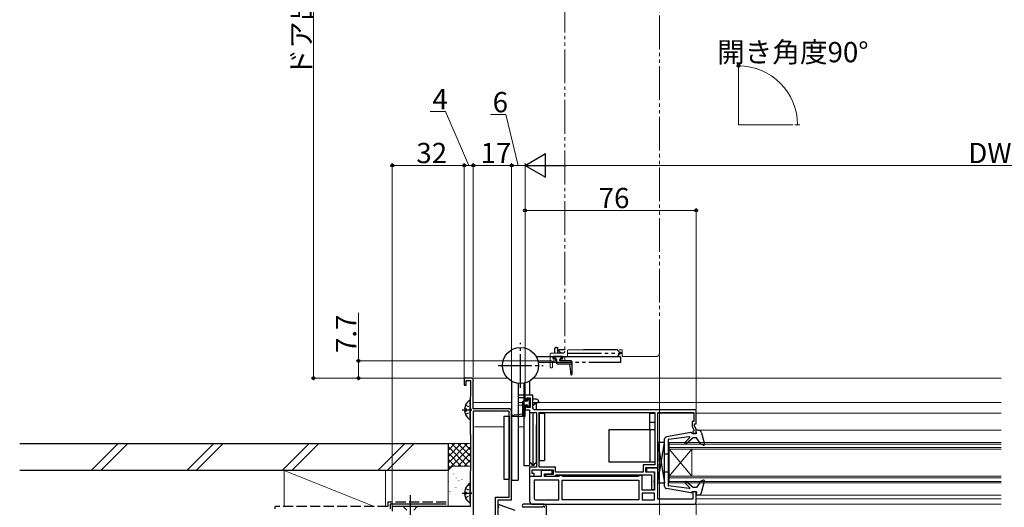
# Model space of a CAD drawing. Extents: x 0 to 1386, y 0 to 2243.
# Drawn here: x 240 to 677, y 357 to 574 of the extents above; entities that cross this region are included whole.
import ezdxf

# ---------------------------------------------------------------- set-up
doc = ezdxf.new("R2010")
doc.units = 0
for name, pattern in [('PHANTOM2', [31.75, 15.875, -3.175, 3.175, -3.175, 3.175, -3.175]), ('YCENTER_1', [13, 10, -1, 1, -1]), ('YDIVIDE_1', [15, 10, -1, 1, -1, 1, -1]), ('YHIDDEN_1', [4, 3, -1])]:
    doc.linetypes.add(name, pattern=pattern)
for name, color, linetype, lineweight in [('YKK_11', 7, 'CONTINUOUS', 30), ('YKK_12', 2, 'CONTINUOUS', 13), ('YKK_13', 4, 'CONTINUOUS', 30), ('YKK_D', 6, 'CONTINUOUS', 13), ('YSS_K', 3, 'CONTINUOUS', 13), ('YSS_KE', 3, 'CONTINUOUS', 30)]:
    doc.layers.add(name, color=color, linetype=linetype, lineweight=lineweight)
doc.styles.get("Standard").update_dxf_attribs({"font": 'txt', "bigfont": 'BIGFONT'})

msp = doc.modelspace()

# ---------------------------------------------------------------- linework, layer by layer
at = {"layer": 'YKK_11', "linetype": 'ByBlock', "lineweight": -2, "ltscale": 0.5}
for p, q in [((441.19, 414.64), (437.19, 414.64)), ((437.19, 414.64), (437.19, 411.64)), ((437.19, 411.64), (437.99, 411.64)), ((437.99, 411.64), (437.99, 413.64)), ((437.99, 413.64), (439.99, 413.64)), ((439.99, 413.64), (439.99, 406.67)), ((441.19, 401.14), (441.19, 414.64)), ((467.59, 407.14), (461.19, 407.14)), ((461.19, 407.14), (461.19, 406.14)), ((467.59, 401.64), (467.59, 407.14)), ((439.99, 406.67), (439.79, 406.47)), ((439.79, 406.47), (439.79, 389.82)), ((461.19, 406.14), (464.19, 406.14)), ((464.19, 406.14), (464.19, 404.64)), ((464.19, 404.64), (464.99, 404.64)), ((464.99, 402.64), (464.19, 402.64)), ((464.19, 402.64), (464.19, 400.64)), ((464.99, 404.64), (464.99, 405.94)), ((464.99, 405.94), (466.39, 405.94)), ((464.99, 401.64), (464.99, 402.64)), ((466.39, 405.94), (466.39, 401.64)), ((457.19, 401.14), (441.19, 401.14)), ((441.19, 400.04), (441.19, 344.04)), ((457.09, 400.04), (441.19, 400.04)), ((457.09, 361.74), (457.09, 400.04)), ((458.19, 360.64), (458.19, 400.14)), ((464.19, 400.64), (466.19, 400.64)), ((466.39, 401.64), (464.99, 401.64)), ((466.19, 400.64), (466.19, 399.44)), ((466.19, 399.44), (469.19, 399.44)), ((540.19, 400.64), (468.59, 400.64)), ((469.19, 399.44), (469.19, 375.14)), ((470.39, 399.44), (521.89, 399.44)), ((470.39, 399.44), (521.89, 399.44)), ((470.39, 375.14), (470.39, 399.44)), ((521.89, 399.44), (521.89, 376.24)), ((523.19, 375.04), (523.19, 399.44)), ((523.19, 399.44), (539.19, 399.44)), ((539.19, 399.44), (539.19, 395.44)), ((540.19, 394.44), (540.19, 400.64)), ((539.19, 395.44), (538.39, 395.44)), ((538.39, 395.44), (538.39, 393.18)), ((539.39, 393.44), (539.39, 394.44)), ((539.39, 394.44), (540.19, 394.44)), ((439.79, 389.82), (439.99, 389.62)), ((439.99, 389.62), (439.99, 373.79)), ((538.39, 393.18), (539.19, 391.79)), ((538.99, 391.14), (538.69, 390.84)), ((538.69, 390.84), (538.69, 390.14)), ((538.69, 390.14), (540.19, 390.14)), ((539.19, 391.34), (538.99, 391.14)), ((539.19, 391.79), (539.19, 391.34)), ((540.19, 392.06), (539.39, 393.44)), ((540.19, 390.14), (540.19, 392.06)), ((521.89, 376.24), (516.69, 376.24)), ((516.69, 376.24), (516.69, 372.94)), ((439.89, 373.57), (439.79, 373.34)), ((439.79, 373.34), (439.79, 357.64)), ((439.99, 373.79), (439.89, 373.57)), ((469.19, 375.14), (466.19, 375.14)), ((466.19, 375.14), (466.19, 371.14)), ((467.39, 372.34), (467.39, 373.94)), ((467.39, 373.94), (476.69, 373.94)), ((468.19, 372.34), (467.39, 372.34)), ((468.19, 371.14), (468.19, 372.34)), ((477.69, 375.14), (470.39, 375.14)), ((476.19, 373.64), (471.29, 373.64)), ((471.29, 373.64), (471.29, 370.94)), ((472.79, 370.94), (472.79, 372.14)), ((472.79, 372.14), (476.19, 372.14)), ((476.69, 371.94), (473.29, 371.94)), ((473.29, 371.94), (473.29, 371.14)), ((476.19, 372.14), (476.19, 373.64)), ((476.69, 373.94), (476.69, 371.94)), ((477.69, 372.94), (477.69, 375.14)), ((516.69, 372.94), (477.69, 372.94)), ((517.89, 372.94), (517.89, 375.04)), ((517.89, 375.04), (523.19, 375.04)), ((521.69, 372.94), (517.89, 372.94)), ((523.19, 374.64), (518.19, 374.64)), ((518.19, 374.64), (518.19, 373.14)), ((518.19, 373.14), (521.69, 373.14)), ((521.69, 373.14), (521.69, 364.94)), ((521.69, 369.2), (521.69, 372.94)), ((523.19, 360.94), (523.19, 374.64)), ((466.19, 371.14), (468.19, 371.14)), ((471.29, 370.94), (466.19, 370.94)), ((466.19, 370.94), (466.19, 360.14)), ((479.19, 369.44), (468.19, 369.44)), ((479.19, 369.44), (468.19, 369.44)), ((468.19, 369.44), (468.19, 361.34)), ((478.82, 370.94), (472.79, 370.94)), ((473.29, 371.14), (477.39, 371.14)), ((477.39, 371.14), (477.69, 371.44)), ((477.69, 371.44), (477.99, 371.74)), ((477.99, 371.74), (520.29, 371.74)), ((479.26, 371.19), (478.82, 370.94)), ((479.19, 360.64), (479.19, 369.44)), ((479.69, 371.44), (479.26, 371.19)), ((480.19, 371.44), (479.69, 371.44)), ((480.62, 371.19), (480.19, 371.44)), ((481.06, 370.94), (480.62, 371.19)), ((480.69, 369.44), (514.69, 369.44)), ((480.69, 369.44), (514.69, 369.44)), ((480.69, 360.64), (480.69, 369.44)), ((514.32, 370.94), (481.06, 370.94)), ((514.76, 371.19), (514.32, 370.94)), ((514.69, 369.44), (514.69, 360.64)), ((515.19, 371.44), (514.76, 371.19)), ((516.19, 371.44), (515.19, 371.44)), ((516.19, 364.94), (516.19, 371.44)), ((520.29, 371.74), (520.29, 365.24)), ((521.57, 369.02), (521.69, 369.2)), ((521.57, 368.47), (521.57, 369.02)), ((521.69, 368.29), (521.57, 368.47)), ((521.69, 365.24), (521.69, 368.29)), ((521.69, 364.94), (516.19, 364.94)), ((521.69, 363.54), (516.19, 363.54)), ((516.19, 363.54), (516.19, 360.64)), ((520.29, 365.24), (521.69, 365.24)), ((521.69, 360.64), (521.69, 363.54)), ((540.19, 364.15), (538.69, 364.15)), ((538.69, 364.15), (538.69, 360.94)), ((540.19, 359.64), (540.19, 364.15)), ((451.09, 350.94), (451.09, 361.74)), ((451.09, 361.74), (457.09, 361.74)), ((452.19, 348.6), (452.19, 360.64)), ((452.19, 360.64), (458.19, 360.64)), ((468.89, 360.64), (479.19, 360.64)), ((514.69, 360.64), (480.69, 360.64)), ((516.19, 360.64), (521.69, 360.64)), ((516.19, 360.64), (521.69, 360.64)), ((538.69, 360.94), (523.19, 360.94)), ((439.79, 357.64), (405.19, 357.64)), ((405.19, 357.64), (405.19, 355.64)), ((467.69, 358.64), (539.19, 358.64))]:
    msp.add_line(p, q, dxfattribs=at)
for centre, radius, start, end in [((457.19, 400.14), 1, 0, 90), ((468.59, 401.64), 1, 180, 270), ((467.69, 360.14), 1.5, 180, 270), ((468.89, 361.34), 0.7, 180, 270), ((539.19, 359.64), 1, 270, 360)]:
    msp.add_arc(centre, radius, start, end, dxfattribs=at)
at = {"layer": 'YKK_12', "linetype": 'YDIVIDE_1', "ltscale": 1.5}
for p, q in [((481.89, 583.34), (481.89, 426.54)), ((523.89, 425.84), (523.89, 583.34)), ((475.39, 425.44), (475.39, 419.64)), ((480.89, 425.74), (475.69, 425.74)), ((476.89, 424.54), (480.59, 424.54)), ((482.19, 424.34), (482.79, 424.34)), ((483.09, 424.64), (483.09, 427.04)), ((483.39, 427.34), (507.09, 427.34)), ((507.39, 427.04), (507.39, 424.64)), ((507.69, 424.34), (522.39, 424.34)), ((476.39, 419.64), (476.39, 422.04)), ((476.59, 423.44), (476.59, 424.24)), ((476.69, 422.34), (477.59, 422.34)), ((477.59, 423.14), (476.89, 423.14)), ((477.89, 422.64), (477.89, 422.84)), ((479.89, 422.84), (479.89, 422.64)), ((480.59, 423.14), (480.19, 423.14)), ((480.19, 422.34), (481.59, 422.34)), ((480.89, 424.24), (480.89, 423.44)), ((481.89, 422.64), (481.89, 424.04))]:
    msp.add_line(p, q, dxfattribs=at)
at = {"layer": 'YKK_12', "ltscale": 1.5}
for p, q in [((559, 527.24), (559, 553.59)), ((475.69, 419.34), (476.09, 419.34))]:
    msp.add_line(p, q, dxfattribs=at)
at = {"layer": 'YKK_12', "linetype": 'Continuous', "ltscale": 1.5}
for p, q in [((559, 527.24), (583.07, 527.24)), ((456.58, 414.64), (441.19, 414.64)), ((675.69, 414.64), (467.8, 414.64)), ((458.19, 403.84), (441.19, 403.84)), ((462.99, 403.84), (461.09, 403.84)), ((461.09, 402.64), (462.99, 402.64)), ((675.69, 403.84), (470.19, 403.84)), ((441.69, 393.14), (454.79, 393.14)), ((461.09, 393.14), (463.69, 393.14))]:
    msp.add_line(p, q, dxfattribs=at)
at = {"layer": 'YKK_12', "linetype": 'PHANTOM2', "ltscale": 1.5}
msp.add_line((464.69, 402.64), (464.49, 402.64), dxfattribs=at)
at = {"layer": 'YKK_12', "linetype": 'Continuous', "ltscale": 0.5}
for p, q in [((523.19, 399.44), (523.19, 372.04)), ((523.19, 399.14), (539.19, 399.14)), ((540.19, 399.14), (675.69, 399.14)), ((540.19, 391.54), (675.69, 391.54)), ((528.19, 386.14), (675.69, 386.14)), ((528.19, 386.14), (528.19, 368.14)), ((528.19, 383.14), (675.69, 383.14)), ((538.19, 383.14), (528.19, 371.14)), ((528.19, 383.14), (538.19, 371.14)), ((538.19, 383.14), (538.19, 371.14)), ((528.19, 371.14), (675.69, 371.14)), ((528.19, 368.14), (675.69, 368.14)), ((675.69, 361.14), (540.19, 361.14)), ((539.19, 358.64), (675.69, 358.64))]:
    msp.add_line(p, q, dxfattribs=at)
at = {"layer": 'YKK_12'}
for p, q in [((528.19, 385.44), (675.69, 385.44)), ((528.19, 383.84), (675.69, 383.84)), ((528.19, 370.44), (675.69, 370.44)), ((528.19, 368.84), (675.69, 368.84)), ((540.19, 362.74), (675.69, 362.74))]:
    msp.add_line(p, q, dxfattribs=at)
at = {"layer": 'YKK_12', "linetype": 'YDIVIDE_1', "ltscale": 1.5}
for centre, radius, start, end in [((475.69, 425.44), 0.3, 90, 180), ((476.89, 424.24), 0.3, 90, 180), ((480.59, 424.24), 0.3, 0, 90), ((480.89, 426.74), 1, 270, 0), ((482.19, 424.04), 0.3, 90, 180), ((482.79, 424.64), 0.3, 270, 0), ((483.39, 427.04), 0.3, 90, 180), ((507.09, 427.04), 0.3, 0, 90), ((507.69, 424.64), 0.3, 180, 270.1745), ((522.39, 425.84), 1.5, 270, 360), ((476.69, 422.04), 0.3, 90, 180), ((476.89, 423.44), 0.3, 180, 270), ((477.59, 422.84), 0.3, 0, 90), ((477.59, 422.64), 0.3, 270, 0), ((480.19, 422.84), 0.3, 90, 180), ((480.19, 422.64), 0.3, 180, 270), ((480.59, 423.44), 0.3, 270, 0), ((481.59, 422.64), 0.3, 270, 0), ((475.69, 419.64), 0.3, 180, 270), ((476.09, 419.64), 0.3, 270, 0)]:
    msp.add_arc(centre, radius, start, end, dxfattribs=at)
at = {"layer": 'YKK_13', "linetype": 'YCENTER_1', "ltscale": 1.5}
for p, q in [((462.19, 410.34), (462.19, 430.34)), ((452.19, 420.34), (472.19, 420.34)), ((413.19, 362.64), (413.19, 327.64))]:
    msp.add_line(p, q, dxfattribs=at)
at = {"layer": 'YKK_13', "linetype": 'YDIVIDE_1', "ltscale": 1.5}
for p, q in [((469.12, 424.34), (506.69, 424.34)), ((476.89, 424.34), (476.89, 423.54)), ((480.69, 424.34), (476.89, 424.34)), ((477.19, 427.34), (477.19, 425.71)), ((478.19, 428.34), (478.69, 428.34)), ((478.69, 425.84), (478.69, 428.34)), ((481.33, 425.84), (478.69, 425.84)), ((479.19, 427.34), (479.19, 426.84)), ((481.89, 427.34), (479.19, 427.34)), ((479.19, 426.84), (480.19, 425.84)), ((480.69, 423.54), (480.69, 424.34)), ((482.29, 424.34), (505.09, 424.34)), ((483.09, 425.84), (506.69, 425.84)), ((505.09, 427.34), (488.59, 427.34)), ((506.19, 426.24), (505.09, 427.34)), ((506.19, 425.44), (505.09, 424.34)), ((506.19, 426.24), (506.69, 426.24)), ((506.69, 425.44), (506.19, 425.44)), ((506.69, 426.24), (506.69, 425.44)), ((506.69, 421.84), (506.69, 424.34)), ((470.05, 421.84), (506.69, 421.84)), ((476.89, 423.54), (477.59, 423.54)), ((478.09, 423.04), (478.09, 421.64)), ((478.59, 421.14), (484.89, 421.14)), ((479.69, 422.34), (479.69, 423.04)), ((484.59, 422.34), (479.69, 422.34)), ((480.19, 423.54), (480.69, 423.54)), ((483.89, 421.14), (484.49, 416.32)), ((484.89, 422.04), (484.89, 416.34))]:
    msp.add_line(p, q, dxfattribs=at)
at = {"layer": 'YKK_13', "linetype": 'Continuous', "ltscale": 1.5}
for p, q in [((458.19, 413.42), (458.19, 369.34)), ((461.09, 412.42), (461.09, 369.34)), ((463.69, 412.49), (463.69, 375.84)), ((466.19, 413.42), (466.19, 407.14)), ((454.79, 397.84), (457.09, 397.84)), ((454.79, 397.84), (454.79, 369.84)), ((457.09, 397.84), (457.09, 369.84)), ((457.09, 397.84), (457.09, 369.84)), ((466.19, 394.24), (466.19, 375.84)), ((463.69, 375.84), (466.19, 375.84)), ((454.79, 369.84), (457.09, 369.84)), ((458.19, 369.34), (461.09, 369.34)), ((416.29, 357.64), (410.09, 357.64)), ((410.09, 357.64), (411.64, 356.09)), ((416.29, 357.64), (414.74, 356.09)), ((452.99, 358.41), (459.7, 356)), ((472.69, 358.64), (463.52, 358.64)), ((471.91, 357.44), (463.52, 357.44)), ((473.69, 343.24), (473.69, 357.64))]:
    msp.add_line(p, q, dxfattribs=at)
at = {"layer": 'YKK_13', "linetype": 'YHIDDEN_1', "ltscale": 0.5}
for p, q in [((437.71, 402.72), (439.58, 401.79)), ((437.71, 398.57), (439.58, 399.5)), ((439.58, 401.79), (440.19, 400.64)), ((439.58, 399.5), (440.19, 400.64)), ((437.71, 365.72), (439.58, 364.79)), ((437.71, 365.72), (439.58, 364.79)), ((439.58, 364.79), (440.19, 363.64)), ((439.58, 364.79), (440.19, 363.64)), ((439.58, 362.5), (440.19, 363.64)), ((439.58, 362.5), (440.19, 363.64)), ((437.71, 361.57), (439.58, 362.5)), ((437.71, 361.57), (439.58, 362.5))]:
    msp.add_line(p, q, dxfattribs=at)
at = {"layer": 'YKK_13', "linetype": 'Continuous', "ltscale": 0.5}
for p, q in [((439.79, 396.67), (439.79, 404.62)), ((462.99, 403.94), (462.99, 397.64)), ((464.89, 404.44), (463.49, 404.44)), ((464.19, 402.84), (464.89, 402.84)), ((464.19, 397.94), (464.19, 402.84)), ((466.19, 405.64), (465.39, 405.64)), ((465.39, 405.64), (465.39, 404.94)), ((466.19, 401.84), (466.19, 405.64)), ((469.19, 405.34), (467.56, 405.34)), ((467.69, 403.84), (470.19, 403.84)), ((467.69, 401.21), (467.69, 403.84)), ((468.69, 403.34), (467.69, 402.34)), ((469.19, 403.34), (468.69, 403.34)), ((469.19, 400.64), (469.19, 403.34)), ((470.19, 404.34), (470.19, 403.84)), ((437.31, 401.07), (438.19, 401.07)), ((437.31, 400.22), (438.19, 400.22)), ((438.19, 400.22), (438.19, 401.07)), ((462.99, 398.64), (458.17, 398.04)), ((465.39, 402.34), (465.39, 401.84)), ((465.39, 401.84), (466.19, 401.84)), ((466.19, 400.24), (466.19, 377.44)), ((467.69, 399.44), (467.69, 375.84)), ((470.49, 399.14), (472.79, 399.14)), ((470.49, 399.14), (470.49, 378.14)), ((472.79, 399.14), (472.79, 378.14)), ((521.89, 399.04), (519.59, 399.04)), ((519.59, 391.74), (519.59, 399.04)), ((521.89, 399.04), (521.89, 377.44)), ((463.89, 397.64), (458.19, 397.64)), ((469.19, 377.44), (469.19, 393.94)), ((521.89, 395.04), (519.59, 395.04)), ((501.39, 391.74), (501.39, 377.44)), ((521.89, 391.74), (501.39, 391.74)), ((519.59, 391.74), (519.59, 377.44)), ((537.83, 390.54), (527, 388.68)), ((538.19, 390.14), (538.19, 390.24)), ((540.39, 390.14), (538.19, 390.14)), ((540.39, 390.14), (540.19, 391.54)), ((541.09, 391.54), (540.19, 391.54)), ((542.54, 390.42), (543.87, 385.31)), ((526.19, 386.14), (523.19, 386.14)), ((523.19, 386.14), (523.19, 377.64)), ((523.19, 368.14), (526.19, 386.14)), ((523.19, 386.14), (526.19, 368.14)), ((526.19, 386.14), (523.19, 386.14)), ((523.19, 386.14), (523.19, 377.64)), ((523.19, 368.14), (526.19, 386.14)), ((523.19, 386.14), (526.19, 368.14)), ((526.19, 366.59), (526.19, 387.69)), ((526.19, 377.64), (526.19, 386.14)), ((526.19, 377.64), (526.19, 386.14)), ((527.69, 387.19), (527.69, 367.09)), ((537.05, 388.64), (527.95, 387.49)), ((535.34, 386.22), (537.3, 388.13)), ((538.89, 388.14), (535.89, 385.65)), ((540.39, 388.14), (538.89, 388.14)), ((542.28, 385.39), (540.39, 388.14)), ((543.48, 384.95), (542.28, 385.39)), ((526.19, 381.14), (527.69, 381.14)), ((467.29, 376.34), (466.19, 377.44)), ((467.29, 375.84), (467.29, 376.34)), ((468.09, 376.34), (469.19, 377.44)), ((468.09, 376.34), (468.09, 375.84)), ((470.49, 378.14), (472.79, 378.14)), ((521.89, 377.44), (501.39, 377.44)), ((523.19, 376.64), (523.19, 368.14)), ((523.19, 376.64), (523.19, 368.14)), ((526.19, 368.14), (526.19, 376.64)), ((526.19, 368.14), (526.19, 376.64)), ((468.09, 375.84), (467.29, 375.84)), ((526.19, 373.14), (527.69, 373.14)), ((439.79, 359.67), (439.79, 367.62)), ((439.79, 359.67), (439.79, 367.62)), ((523.19, 368.14), (526.19, 368.14)), ((523.19, 368.14), (526.19, 368.14)), ((535.34, 368.07), (537.3, 366.16)), ((538.89, 366.14), (535.89, 368.64)), ((542.28, 368.9), (540.39, 366.14)), ((543.48, 369.34), (542.28, 368.9)), ((542.54, 363.87), (543.87, 368.98)), ((437.31, 364.07), (438.19, 364.07)), ((437.31, 364.07), (438.19, 364.07)), ((437.31, 363.22), (438.19, 363.22)), ((437.31, 363.22), (438.19, 363.22)), ((438.19, 363.22), (438.19, 364.07)), ((438.19, 363.22), (438.19, 364.07)), ((537.83, 363.75), (527, 365.61)), ((537.05, 365.65), (527.95, 366.8)), ((540.39, 364.14), (538.19, 364.14)), ((538.19, 364.14), (538.19, 364.04)), ((540.39, 366.14), (538.89, 366.14)), ((540.39, 364.14), (540.19, 362.74)), ((541.09, 362.74), (540.19, 362.74))]:
    msp.add_line(p, q, dxfattribs=at)
at = {"layer": 'YKK_13', "linetype": 'YCENTER_1', "ltscale": 0.5}
for p, q in [((436.29, 400.64), (440.56, 400.64)), ((436.29, 363.64), (440.56, 363.64)), ((436.29, 363.64), (440.56, 363.64))]:
    msp.add_line(p, q, dxfattribs=at)
at = {"layer": 'YKK_13', "linetype": 'Continuous', "ltscale": 1.5}
msp.add_circle((462.19, 420.34), 8, dxfattribs=at)
at = {"layer": 'YKK_13', "linetype": 'YDIVIDE_1', "ltscale": 1.5}
for centre, radius, start, end in [((478.19, 427.34), 1, 90, 180), ((477.59, 423.04), 0.5, 0, 90), ((478.59, 421.64), 0.5, 180, 269.9983), ((480.19, 423.04), 0.5, 90, 180), ((484.59, 422.04), 0.3, 0, 90), ((484.69, 416.34), 0.2, 187.1068, 0)]:
    msp.add_arc(centre, radius, start, end, dxfattribs=at)
at = {"layer": 'YKK_13', "linetype": 'Continuous', "ltscale": 0.5}
for centre, radius, start, end in [((442.59, 400.64), 5.3, 127.7141, 175.4006), ((439.52, 404.62), 0.274, 0, 127.7141), ((463.49, 403.94), 0.5, 90, 179.9983), ((464.89, 404.94), 0.5, 270, 0), ((464.89, 402.34), 0.5, 0, 90), ((469.19, 404.34), 1, 0, 90), ((442.59, 400.64), 5.3, 184.5994, 232.2859), ((458.19, 397.84), 0.2, 97.1068, 270), ((439.52, 396.67), 0.274, 232.2859, 0), ((463.89, 397.94), 0.3, 270, 0), ((537.89, 390.24), 0.3, 0, 100.7269), ((541.09, 390.04), 1.5, 14.5488, 90), ((527.19, 387.69), 1, 100.7269, 180), ((527.99, 387.19), 0.3, 97.3626, 180), ((535.61, 385.93), 0.4, 133.5857, 315), ((537.09, 388.34), 0.3, 313.5857, 97.3626), ((543.58, 385.23), 0.3, 250, 14.5488), ((442.59, 363.64), 5.3, 127.7141, 175.4006), ((442.59, 363.64), 5.3, 127.7141, 175.4006), ((439.52, 367.62), 0.274, 0, 127.7141), ((439.52, 367.62), 0.274, 0, 127.7141), ((535.61, 368.36), 0.4, 45, 226.4143), ((543.58, 369.06), 0.3, 345.4512, 110), ((442.59, 363.64), 5.3, 184.5994, 232.2859), ((442.59, 363.64), 5.3, 184.5994, 232.2859), ((527.19, 366.59), 1, 180, 259.2731), ((527.99, 367.09), 0.3, 180, 262.6374), ((537.09, 365.94), 0.3, 262.6374, 46.4143), ((537.89, 364.04), 0.3, 259.2731, 0), ((541.09, 364.24), 1.5, 270, 345.4512), ((439.52, 359.67), 0.274, 232.2859, 0), ((439.52, 359.67), 0.274, 232.2859, 0)]:
    msp.add_arc(centre, radius, start, end, dxfattribs=at)
at = {"layer": 'YKK_13', "linetype": 'Continuous', "ltscale": 1.5}
for centre, radius, start, end in [((452.79, 357.84), 0.6, 70.2655, 250.2655), ((463.52, 358.04), 0.6, 90, 270), ((471.91, 357.74), 0.3, 270, 343.7632), ((472.49, 357.58), 0.3, 293.5782, 163.7632), ((472.69, 357.64), 1, 0, 90)]:
    msp.add_arc(centre, radius, start, end, dxfattribs=at)
at = {"layer": 'YKK_D', "ltscale": 1.5}
for p, q in [((370.19, 414.64), (370.19, 765.94)), ((455.61, 531.86), (448.81, 531.86)), ((461.19, 509.26), (455.61, 531.86)), ((584.07, 527.24), (586.24, 527.24)), ((405.19, 357.64), (405.19, 510.26)), ((437.19, 509.26), (405.19, 509.26)), ((437.19, 414.19), (437.19, 510.26)), ((441.19, 415.34), (441.19, 510.26)), ((458.19, 509.26), (441.19, 509.26)), ((458.19, 401.14), (458.19, 510.26)), ((458.19, 401.15), (458.19, 510.26)), ((464.19, 509.26), (458.19, 509.26)), ((464.19, 406.39), (464.19, 510.26)), ((464.19, 406.84), (464.19, 510.26)), ((889.69, 509.26), (474.69, 509.26)), ((464.19, 406.39), (464.19, 490.26)), ((540.19, 401.14), (540.19, 490.26)), ((540.19, 489.26), (464.19, 489.26)), ((390.19, 422.34), (390.19, 443.69)), ((523.89, 424.84), (523.89, 109.64)), ((523.89, 424.84), (523.89, 109.64)), ((476.14, 422.34), (389.19, 422.34)), ((390.19, 414.64), (390.19, 422.34)), ((438.19, 414.64), (369.19, 414.64)), ((438.19, 414.64), (389.19, 414.64)), ((540.19, 358.64), (540.19, 272.64))]:
    msp.add_line(p, q, dxfattribs=at)
at = {"layer": 'YKK_D'}
for p, q in [((428.83, 533.24), (422.03, 533.24)), ((439.19, 509.26), (428.83, 533.24)), ((437.19, 414.19), (437.19, 510.26)), ((441.19, 509.26), (437.19, 509.26)), ((441.19, 415.34), (441.19, 510.26))]:
    msp.add_line(p, q, dxfattribs=at)
at = {"layer": 'YKK_D', "lineweight": -2}
for p, q in [((464.19, 509.26), (473.28, 514.51)), ((473.28, 504.01), (473.28, 514.51)), ((464.19, 509.26), (473.28, 504.01)), ((464.19, 509.26), (482.38, 509.26))]:
    msp.add_line(p, q, dxfattribs=at)
at = {"layer": 'YKK_D', "linetype": 'ByBlock', "lineweight": -2}
for centre, radius in [((559, 553.49), 0.637), ((405.19, 509.26), 0.637), ((437.19, 509.26), 0.637), ((437.19, 509.26), 0.637), ((441.19, 509.26), 0.637), ((441.19, 509.26), 0.637), ((458.19, 509.26), 0.637), ((458.19, 509.26), 0.637), ((464.19, 489.26), 0.637), ((540.19, 489.26), 0.637), ((390.19, 422.34), 0.638), ((370.19, 414.64), 0.637), ((390.19, 414.64), 0.637)]:
    msp.add_circle(centre, radius, dxfattribs=at)
at = {"layer": 'YKK_D', "ltscale": 1.5}
msp.add_arc((559, 527.24), 26.24, 0, 90, dxfattribs=at)
at = {"layer": 'YSS_K', "ltscale": 1.5}
for p, q in [((283.47, 385.64), (271.47, 373.64)), ((287.71, 385.64), (275.71, 373.64)), ((325.9, 385.64), (313.9, 373.64)), ((330.14, 385.64), (318.14, 373.64)), ((368.32, 385.64), (356.32, 373.64)), ((372.56, 385.64), (360.56, 373.64)), ((410.75, 385.64), (398.75, 373.64)), ((414.99, 385.64), (402.99, 373.64)), ((429.99, 375.64), (429.99, 385.64)), ((429.99, 385.64), (439.99, 385.64)), ((438.68, 385.64), (429.99, 376.96)), ((435.85, 385.64), (429.99, 379.79)), ((433.02, 385.64), (429.99, 382.61)), ((430.19, 385.64), (429.99, 385.44)), ((439.99, 377.16), (431.51, 385.64)), ((439.99, 379.99), (434.33, 385.64)), ((439.99, 382.82), (437.16, 385.64)), ((439.99, 385.64), (439.99, 375.64)), ((438.68, 375.64), (429.99, 384.33)), ((439.99, 384.13), (429.99, 374.13)), ((435.85, 375.64), (429.99, 381.5)), ((439.99, 381.3), (434.33, 375.64)), ((433.02, 375.64), (429.99, 378.67)), ((439.99, 378.47), (437.16, 375.64)), ((357.19, 357.64), (357.19, 373.64)), ((357.19, 373.64), (402.19, 373.64)), ((357.19, 373.64), (397.19, 357.64)), ((402.19, 373.64), (402.19, 357.64)), ((430.97, 374.86), (429.99, 375.85)), ((439.99, 375.64), (433.02, 375.64))]:
    msp.add_line(p, q, dxfattribs=at)
at = {"layer": 'YSS_K', "linetype": 'Continuous', "ltscale": 1.5}
for p, q in [((429.99, 357.64), (429.99, 372.64)), ((432.55, 372.02), (432.54, 372.12)), ((432.99, 375.64), (439.99, 375.64)), ((435.93, 375.09), (435.93, 375.11)), ((438.47, 372.86), (438.46, 372.96)), ((430.23, 368.81), (430.22, 368.91)), ((433.51, 370.2), (433.59, 370.38)), ((434.76, 369.28), (434.76, 369.3)), ((436.15, 369.65), (436.14, 369.75)), ((439.41, 367.4), (439.49, 367.58)), ((439.98, 368.06), (439.98, 368.07)), ((430.74, 364.37), (430.83, 364.55)), ((433.41, 366), (433.4, 366.1)), ((437.01, 363.63), (436.99, 363.73)), ((439.33, 366.84), (439.32, 366.94)), ((431.09, 362.79), (431.07, 362.89)), ((433.45, 362.79), (433.46, 362.81)), ((434.27, 359.98), (434.25, 360.08)), ((438.83, 362.35), (438.83, 362.37)), ((438.99, 357.64), (429.99, 357.64))]:
    msp.add_line(p, q, dxfattribs=at)
msp.add_arc((432.99, 372.64), 3, 90, 180, dxfattribs=at)
at = {"layer": 'YSS_KE', "ltscale": 1.5}
for p, q in [((239.69, 385.64), (429.99, 385.64)), ((429.99, 385.64), (429.99, 373.64)), ((429.99, 373.64), (239.69, 373.64)), ((429.19, 358.64), (404.19, 358.64)), ((404.19, 358.64), (404.19, 356.64))]:
    msp.add_line(p, q, dxfattribs=at)
at = {"layer": 'YSS_KE', "linetype": 'YHIDDEN_1', "ltscale": 1.5}
for p, q in [((429.19, 359.64), (403.19, 359.64)), ((403.19, 359.64), (403.19, 357.64)), ((403.19, 357.64), (353.19, 357.64)), ((353.19, 356.64), (353.19, 357.64))]:
    msp.add_line(p, q, dxfattribs=at)

# ---------------------------------------------------------------- texts
at = {"layer": 'YKK_D'}
for s, p in [('ドア出幅＝DW+26.3', (369.19, 548.77)), ('7.7', (389.19, 425.89))]:
    msp.add_text(s, height=9, rotation=90, dxfattribs=at).set_placement(p)
for s, p in [('開き角度90°', (549.46, 555.09)), ('4', (423.03, 534.24)), ('6', (449.81, 532.86)), ('32', (415.91, 510.26)), ('17', (444.41, 510.26)), ('DW＝W-64', (661.07, 510.26)), ('76', (496.91, 490.26))]:
    msp.add_text(s, height=9, dxfattribs=at).set_placement(p)

doc.saveas('drawing.dxf')
